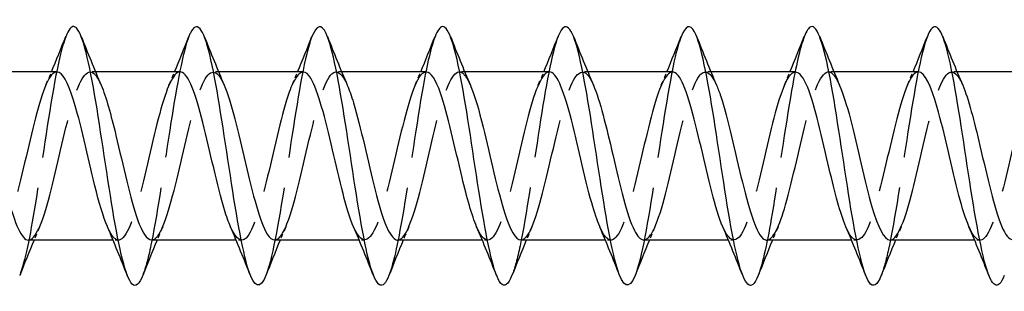
# Model space of a CAD drawing. Units: millimetres. Extents: x 1640 to 2666, y 1185 to 1643.
# Drawn here: x 2131 to 2161, y 1631 to 1639 of the extents above; entities that cross this region are included whole.
import ezdxf

# ---------------------------------------------------------------- set-up
doc = ezdxf.new("R2010")
doc.units = ezdxf.units.MM
doc.linetypes.add('DASHED', pattern=[0.2067, 0.1654, -0.0413])
doc.layers.add('Hidden', color=6, linetype='DASHED', lineweight=25)
doc.layers.add('Part', color=7, linetype='Continuous', lineweight=25)

msp = doc.modelspace()

# ---------------------------------------------------------------- linework, layer by layer
at = {"layer": 'Hidden', "ltscale": 0.324284}
for p, q in [((2132.93, 1637.6), (2132.76, 1637.6)), ((2136.73, 1637.6), (2136.56, 1637.6)), ((2140.53, 1637.6), (2140.36, 1637.6)), ((2144.33, 1637.6), (2144.16, 1637.6)), ((2148.13, 1637.6), (2147.96, 1637.6)), ((2151.93, 1637.6), (2151.76, 1637.6)), ((2155.73, 1637.6), (2155.56, 1637.6)), ((2159.53, 1637.6), (2159.36, 1637.6)), ((2133.64, 1632.4), (2133.47, 1632.4)), ((2137.44, 1632.4), (2137.27, 1632.4)), ((2141.24, 1632.4), (2141.07, 1632.4)), ((2145.04, 1632.4), (2144.87, 1632.4)), ((2148.84, 1632.4), (2148.67, 1632.4)), ((2152.64, 1632.4), (2152.47, 1632.4)), ((2156.44, 1632.4), (2156.27, 1632.4)), ((2160.24, 1632.4), (2160.07, 1632.4))]:
    msp.add_line(p, q, dxfattribs=at)
at = {"layer": 'Hidden', "ltscale": 23.009487}
msp.add_open_spline([(2132.012, 1638.686), (2131.896, 1638.39), (2131.781, 1637.901), (2131.665, 1637.272), (2131.466, 1636.185), (2131.266, 1634.716), (2131.066, 1633.493), (2130.907, 1632.517), (2130.748, 1631.72), (2130.588, 1631.309)], degree=3, knots=[137.053001, 137.053001, 137.053001, 137.053001, 137.626133, 137.626133, 137.626133, 138.616249, 138.616249, 138.616249, 139.407152, 139.407152, 139.407152, 139.407152], dxfattribs=at)
at = {"layer": 'Hidden', "ltscale": 23.007818}
msp.add_open_spline([(2135.812, 1638.693), (2135.627, 1638.221), (2135.443, 1637.213), (2135.258, 1636.034), (2135.059, 1634.759), (2134.859, 1633.321), (2134.659, 1632.337), (2134.569, 1631.89), (2134.479, 1631.543), (2134.388, 1631.315)], degree=3, knots=[130.769816, 130.769816, 130.769816, 130.769816, 131.685436, 131.685436, 131.685436, 132.675552, 132.675552, 132.675552, 133.123967, 133.123967, 133.123967, 133.123967], dxfattribs=at)
at = {"layer": 'Hidden', "ltscale": 23.007734}
msp.add_open_spline([(2139.612, 1638.688), (2139.558, 1638.553), (2139.504, 1638.375), (2139.45, 1638.156), (2139.25, 1637.345), (2139.051, 1635.992), (2138.851, 1634.676), (2138.651, 1633.36), (2138.452, 1632.121), (2138.252, 1631.489), (2138.231, 1631.421), (2138.209, 1631.361), (2138.188, 1631.307)], degree=3, knots=[124.48663, 124.48663, 124.48663, 124.48663, 124.754624, 124.754624, 124.754624, 125.74474, 125.74474, 125.74474, 126.734856, 126.734856, 126.734856, 126.840782, 126.840782, 126.840782, 126.840782], dxfattribs=at)
at = {"layer": 'Hidden', "ltscale": 23.009893}
msp.add_open_spline([(2143.412, 1638.686), (2143.289, 1638.371), (2143.166, 1637.834), (2143.043, 1637.147), (2142.843, 1636.033), (2142.643, 1634.56), (2142.444, 1633.356), (2142.292, 1632.44), (2142.14, 1631.702), (2141.988, 1631.31)], degree=3, knots=[118.203445, 118.203445, 118.203445, 118.203445, 118.813928, 118.813928, 118.813928, 119.804044, 119.804044, 119.804044, 120.557597, 120.557597, 120.557597, 120.557597], dxfattribs=at)
at = {"layer": 'Hidden', "ltscale": 23.007576}
msp.add_open_spline([(2147.212, 1638.694), (2147.02, 1638.204), (2146.828, 1637.128), (2146.636, 1635.889), (2146.436, 1634.602), (2146.236, 1633.178), (2146.037, 1632.227), (2145.954, 1631.832), (2145.871, 1631.523), (2145.788, 1631.315)], degree=3, knots=[111.92026, 111.92026, 111.92026, 111.92026, 112.873231, 112.873231, 112.873231, 113.863347, 113.863347, 113.863347, 114.274411, 114.274411, 114.274411, 114.274411], dxfattribs=at)
at = {"layer": 'Hidden', "ltscale": 23.007828}
msp.add_open_spline([(2151.012, 1638.687), (2150.95, 1638.533), (2150.889, 1638.324), (2150.827, 1638.062), (2150.628, 1637.212), (2150.428, 1635.838), (2150.228, 1634.528), (2150.029, 1633.217), (2149.829, 1632.009), (2149.63, 1631.42), (2149.616, 1631.379), (2149.602, 1631.341), (2149.588, 1631.307)], degree=3, knots=[105.637075, 105.637075, 105.637075, 105.637075, 105.942419, 105.942419, 105.942419, 106.932535, 106.932535, 106.932535, 107.922651, 107.922651, 107.922651, 107.991226, 107.991226, 107.991226, 107.991226], dxfattribs=at)
at = {"layer": 'Hidden', "ltscale": 23.010149}
msp.add_open_spline([(2154.812, 1638.687), (2154.681, 1638.352), (2154.551, 1637.765), (2154.42, 1637.02), (2154.22, 1635.88), (2154.021, 1634.403), (2153.821, 1633.221), (2153.677, 1632.366), (2153.533, 1631.683), (2153.388, 1631.311)], degree=3, knots=[99.353889, 99.353889, 99.353889, 99.353889, 100.001722, 100.001722, 100.001722, 100.991838, 100.991838, 100.991838, 101.708041, 101.708041, 101.708041, 101.708041], dxfattribs=at)
at = {"layer": 'Hidden', "ltscale": 23.007673}
msp.add_open_spline([(2158.612, 1638.694), (2158.612, 1638.694), (2158.612, 1638.694), (2158.612, 1638.694), (2158.412, 1638.187), (2158.213, 1637.04), (2158.013, 1635.743), (2157.813, 1634.445), (2157.614, 1633.038), (2157.414, 1632.121), (2157.339, 1631.775), (2157.263, 1631.503), (2157.188, 1631.314)], degree=3, knots=[93.070704, 93.070704, 93.070704, 93.070704, 93.07091, 93.07091, 93.07091, 94.061026, 94.061026, 94.061026, 95.051142, 95.051142, 95.051142, 95.424855, 95.424855, 95.424855, 95.424855], dxfattribs=at)
at = {"layer": 'Hidden', "ltscale": 23.912884}
msp.add_open_spline([(2130.86, 1632.4), (2130.871, 1632.4), (2130.882, 1632.401), (2130.893, 1632.404), (2131.115, 1632.456), (2131.337, 1633.08), (2131.559, 1633.955), (2131.782, 1634.83), (2132.004, 1635.916), (2132.226, 1636.653), (2132.449, 1637.391), (2132.671, 1637.746), (2132.893, 1637.537), (2132.963, 1637.471), (2133.033, 1637.349), (2133.103, 1637.185)], degree=3, knots=[-139.800873, -139.800873, -139.800873, -139.800873, -139.746321, -139.746321, -139.746321, -138.64362, -138.64362, -138.64362, -137.540919, -137.540919, -137.540919, -136.438218, -136.438218, -136.438218, -136.09061, -136.09061, -136.09061, -136.09061], dxfattribs=at)
at = {"layer": 'Hidden', "ltscale": 23.912756}
msp.add_open_spline([(2134.66, 1632.408), (2134.738, 1632.406), (2134.816, 1632.466), (2134.894, 1632.593), (2135.116, 1632.954), (2135.339, 1633.838), (2135.561, 1634.791), (2135.783, 1635.743), (2136.005, 1636.72), (2136.228, 1637.218), (2136.45, 1637.717), (2136.672, 1637.714), (2136.895, 1637.211), (2136.898, 1637.204), (2136.901, 1637.198), (2136.903, 1637.191)], degree=3, knots=[-133.517688, -133.517688, -133.517688, -133.517688, -133.130115, -133.130115, -133.130115, -132.027414, -132.027414, -132.027414, -130.924713, -130.924713, -130.924713, -129.822012, -129.822012, -129.822012, -129.807425, -129.807425, -129.807425, -129.807425], dxfattribs=at)
at = {"layer": 'Hidden', "ltscale": 23.915405}
msp.add_open_spline([(2138.46, 1632.408), (2138.605, 1632.413), (2138.75, 1632.634), (2138.895, 1633.046), (2139.118, 1633.677), (2139.34, 1634.724), (2139.562, 1635.65), (2139.785, 1636.575), (2140.007, 1637.335), (2140.229, 1637.54), (2140.387, 1637.685), (2140.545, 1637.545), (2140.703, 1637.185)], degree=3, knots=[-127.234502, -127.234502, -127.234502, -127.234502, -126.513909, -126.513909, -126.513909, -125.411208, -125.411208, -125.411208, -124.308507, -124.308507, -124.308507, -123.52424, -123.52424, -123.52424, -123.52424], dxfattribs=at)
at = {"layer": 'Hidden', "ltscale": 23.91254}
msp.add_open_spline([(2142.26, 1632.4), (2142.472, 1632.404), (2142.684, 1632.921), (2142.897, 1633.714), (2143.119, 1634.545), (2143.341, 1635.64), (2143.564, 1636.437), (2143.786, 1637.233), (2144.008, 1637.694), (2144.231, 1637.582), (2144.322, 1637.536), (2144.413, 1637.395), (2144.503, 1637.183)], degree=3, knots=[-120.951317, -120.951317, -120.951317, -120.951317, -119.897703, -119.897703, -119.897703, -118.795002, -118.795002, -118.795002, -117.692301, -117.692301, -117.692301, -117.241055, -117.241055, -117.241055, -117.241055], dxfattribs=at)
at = {"layer": 'Hidden', "ltscale": 23.912815}
msp.add_open_spline([(2146.06, 1632.406), (2146.117, 1632.403), (2146.174, 1632.435), (2146.231, 1632.504), (2146.454, 1632.772), (2146.676, 1633.584), (2146.898, 1634.524), (2147.12, 1635.463), (2147.343, 1636.486), (2147.565, 1637.066), (2147.787, 1637.646), (2148.01, 1637.757), (2148.232, 1637.341), (2148.256, 1637.296), (2148.28, 1637.246), (2148.303, 1637.19)], degree=3, knots=[-114.668132, -114.668132, -114.668132, -114.668132, -114.384198, -114.384198, -114.384198, -113.281497, -113.281497, -113.281497, -112.178796, -112.178796, -112.178796, -111.076095, -111.076095, -111.076095, -110.957869, -110.957869, -110.957869, -110.957869], dxfattribs=at)
at = {"layer": 'Hidden', "ltscale": 23.914488}
msp.add_open_spline([(2149.86, 1632.41), (2149.984, 1632.411), (2150.108, 1632.57), (2150.233, 1632.879), (2150.455, 1633.432), (2150.677, 1634.441), (2150.9, 1635.386), (2151.122, 1636.331), (2151.344, 1637.169), (2151.566, 1637.469), (2151.745, 1637.71), (2151.924, 1637.594), (2152.103, 1637.187)], degree=3, knots=[-108.384947, -108.384947, -108.384947, -108.384947, -107.767992, -107.767992, -107.767992, -106.665291, -106.665291, -106.665291, -105.56259, -105.56259, -105.56259, -104.674684, -104.674684, -104.674684, -104.674684], dxfattribs=at)
at = {"layer": 'Hidden', "ltscale": 23.912718}
for points, knots in [([(2157.46, 1632.403), (2157.496, 1632.401), (2157.532, 1632.414), (2157.569, 1632.442), (2157.791, 1632.614), (2158.013, 1633.346), (2158.235, 1634.262), (2158.458, 1635.178), (2158.68, 1636.236), (2158.902, 1636.892), (2159.125, 1637.547), (2159.347, 1637.77), (2159.569, 1637.445), (2159.614, 1637.38), (2159.659, 1637.293), (2159.703, 1637.188)], [-95.818576, -95.818576, -95.818576, -95.818576, -95.638281, -95.638281, -95.638281, -94.53558, -94.53558, -94.53558, -93.432879, -93.432879, -93.432879, -92.330178, -92.330178, -92.330178, -92.108313, -92.108313, -92.108313, -92.108313]), ([(2154.54, 1637.591), (2154.444, 1637.592), (2154.347, 1637.498), (2154.25, 1637.306), (2154.028, 1636.864), (2153.805, 1635.924), (2153.583, 1634.968), (2153.361, 1634.013), (2153.139, 1633.086), (2152.916, 1632.666), (2152.71, 1632.275), (2152.503, 1632.337), (2152.297, 1632.81)], [98.960169, 98.960169, 98.960169, 98.960169, 99.44038, 99.44038, 99.44038, 100.543081, 100.543081, 100.543081, 101.645782, 101.645782, 101.645782, 102.670431, 102.670431, 102.670431, 102.670431])]:
    msp.add_open_spline(points, degree=3, knots=knots, dxfattribs=at)
at = {"layer": 'Hidden', "ltscale": 23.912794}
msp.add_open_spline([(2131.74, 1637.595), (2131.685, 1637.597), (2131.63, 1637.568), (2131.575, 1637.504), (2131.353, 1637.246), (2131.131, 1636.442), (2130.908, 1635.504), (2130.686, 1634.567), (2130.464, 1633.54), (2130.242, 1632.951), (2130.019, 1632.363), (2129.797, 1632.24), (2129.575, 1632.647), (2129.549, 1632.695), (2129.523, 1632.749), (2129.497, 1632.81)], degree=3, knots=[136.65928, 136.65928, 136.65928, 136.65928, 136.932214, 136.932214, 136.932214, 138.034915, 138.034915, 138.034915, 139.137616, 139.137616, 139.137616, 140.240317, 140.240317, 140.240317, 140.369543, 140.369543, 140.369543, 140.369543], dxfattribs=at)
at = {"layer": 'Hidden', "ltscale": 0.852182}
for points in [[(2131.397, 1637.191), (2131.455, 1637.327), (2131.513, 1637.463), (2131.57, 1637.6)], [(2135.197, 1637.191), (2135.255, 1637.327), (2135.313, 1637.463), (2135.37, 1637.6)], [(2138.997, 1637.191), (2139.055, 1637.327), (2139.113, 1637.463), (2139.17, 1637.6)], [(2142.797, 1637.191), (2142.855, 1637.327), (2142.913, 1637.463), (2142.97, 1637.6)], [(2146.597, 1637.191), (2146.655, 1637.327), (2146.713, 1637.463), (2146.77, 1637.6)], [(2150.397, 1637.191), (2150.455, 1637.327), (2150.513, 1637.463), (2150.57, 1637.6)], [(2154.197, 1637.191), (2154.255, 1637.327), (2154.313, 1637.463), (2154.37, 1637.6)], [(2157.997, 1637.191), (2158.055, 1637.327), (2158.113, 1637.463), (2158.17, 1637.6)], [(2131.203, 1632.809), (2131.145, 1632.673), (2131.087, 1632.537), (2131.03, 1632.4)], [(2135.003, 1632.809), (2134.945, 1632.673), (2134.887, 1632.537), (2134.83, 1632.4)], [(2138.803, 1632.809), (2138.745, 1632.673), (2138.687, 1632.537), (2138.63, 1632.4)], [(2142.603, 1632.809), (2142.545, 1632.673), (2142.487, 1632.537), (2142.43, 1632.4)], [(2146.403, 1632.809), (2146.345, 1632.673), (2146.287, 1632.537), (2146.23, 1632.4)], [(2150.203, 1632.809), (2150.145, 1632.673), (2150.087, 1632.537), (2150.03, 1632.4)], [(2154.003, 1632.809), (2153.945, 1632.673), (2153.887, 1632.537), (2153.83, 1632.4)], [(2157.803, 1632.809), (2157.745, 1632.673), (2157.687, 1632.537), (2157.63, 1632.4)]]:
    msp.add_open_spline(points, degree=3, dxfattribs=at)
at = {"layer": 'Hidden', "ltscale": 23.91259}
msp.add_open_spline([(2135.54, 1637.6), (2135.33, 1637.595), (2135.12, 1637.091), (2134.91, 1636.31), (2134.688, 1635.485), (2134.465, 1634.389), (2134.243, 1633.587), (2134.021, 1632.785), (2133.798, 1632.313), (2133.576, 1632.415), (2133.483, 1632.457), (2133.39, 1632.6), (2133.297, 1632.817)], degree=3, knots=[130.376095, 130.376095, 130.376095, 130.376095, 131.418709, 131.418709, 131.418709, 132.52141, 132.52141, 132.52141, 133.624111, 133.624111, 133.624111, 134.086358, 134.086358, 134.086358, 134.086358], dxfattribs=at)
at = {"layer": 'Hidden', "ltscale": 23.915358}
msp.add_open_spline([(2139.34, 1637.592), (2139.197, 1637.587), (2139.054, 1637.373), (2138.911, 1636.972), (2138.689, 1636.35), (2138.467, 1635.306), (2138.244, 1634.378), (2138.022, 1633.45), (2137.8, 1632.681), (2137.577, 1632.466), (2137.417, 1632.312), (2137.257, 1632.45), (2137.097, 1632.815)], degree=3, knots=[124.09291, 124.09291, 124.09291, 124.09291, 124.802503, 124.802503, 124.802503, 125.905204, 125.905204, 125.905204, 127.007905, 127.007905, 127.007905, 127.803172, 127.803172, 127.803172, 127.803172], dxfattribs=at)
at = {"layer": 'Hidden', "ltscale": 23.912813}
msp.add_open_spline([(2143.14, 1637.592), (2143.065, 1637.595), (2142.989, 1637.538), (2142.913, 1637.418), (2142.69, 1637.066), (2142.468, 1636.189), (2142.246, 1635.238), (2142.023, 1634.286), (2141.801, 1633.304), (2141.579, 1632.797), (2141.357, 1632.289), (2141.134, 1632.28), (2140.912, 1632.774), (2140.907, 1632.786), (2140.902, 1632.797), (2140.897, 1632.809)], degree=3, knots=[117.809725, 117.809725, 117.809725, 117.809725, 118.186297, 118.186297, 118.186297, 119.288998, 119.288998, 119.288998, 120.391699, 120.391699, 120.391699, 121.4944, 121.4944, 121.4944, 121.519987, 121.519987, 121.519987, 121.519987], dxfattribs=at)
at = {"layer": 'Hidden', "ltscale": 23.912868}
msp.add_open_spline([(2146.94, 1637.6), (2146.932, 1637.6), (2146.923, 1637.599), (2146.914, 1637.598), (2146.692, 1637.556), (2146.47, 1636.942), (2146.247, 1636.071), (2146.025, 1635.2), (2145.803, 1634.113), (2145.58, 1633.369), (2145.358, 1632.625), (2145.136, 1632.258), (2144.913, 1632.457), (2144.841, 1632.522), (2144.769, 1632.646), (2144.697, 1632.815)], degree=3, knots=[111.526539, 111.526539, 111.526539, 111.526539, 111.570091, 111.570091, 111.570091, 112.672792, 112.672792, 112.672792, 113.775493, 113.775493, 113.775493, 114.878194, 114.878194, 114.878194, 115.236802, 115.236802, 115.236802, 115.236802], dxfattribs=at)
at = {"layer": 'Hidden', "ltscale": 23.915253}
msp.add_open_spline([(2150.74, 1637.594), (2150.576, 1637.587), (2150.413, 1637.299), (2150.249, 1636.787), (2150.026, 1636.092), (2149.804, 1635.02), (2149.582, 1634.12), (2149.359, 1633.221), (2149.137, 1632.537), (2148.915, 1632.42), (2148.775, 1632.346), (2148.636, 1632.498), (2148.497, 1632.817)], degree=3, knots=[105.243354, 105.243354, 105.243354, 105.243354, 106.056586, 106.056586, 106.056586, 107.159287, 107.159287, 107.159287, 108.261988, 108.261988, 108.261988, 108.953617, 108.953617, 108.953617, 108.953617], dxfattribs=at)
at = {"layer": 'Hidden', "ltscale": 23.91362}
msp.add_open_spline([(2153.66, 1632.402), (2153.851, 1632.409), (2154.043, 1632.818), (2154.234, 1633.488), (2154.456, 1634.265), (2154.679, 1635.358), (2154.901, 1636.205), (2155.123, 1637.052), (2155.346, 1637.613), (2155.568, 1637.6), (2155.68, 1637.593), (2155.792, 1637.441), (2155.903, 1637.183)], degree=3, knots=[-102.101761, -102.101761, -102.101761, -102.101761, -101.151786, -101.151786, -101.151786, -100.049085, -100.049085, -100.049085, -98.946384, -98.946384, -98.946384, -98.391499, -98.391499, -98.391499, -98.391499], dxfattribs=at)
at = {"layer": 'Hidden', "ltscale": 23.91276}
msp.add_open_spline([(2158.34, 1637.598), (2158.311, 1637.599), (2158.281, 1637.591), (2158.251, 1637.572), (2158.029, 1637.432), (2157.807, 1636.727), (2157.585, 1635.82), (2157.362, 1634.913), (2157.14, 1633.846), (2156.918, 1633.168), (2156.695, 1632.49), (2156.473, 1632.232), (2156.251, 1632.527), (2156.199, 1632.595), (2156.148, 1632.692), (2156.097, 1632.813)], degree=3, knots=[92.676983, 92.676983, 92.676983, 92.676983, 92.824174, 92.824174, 92.824174, 93.926875, 93.926875, 93.926875, 95.029576, 95.029576, 95.029576, 96.132277, 96.132277, 96.132277, 96.387246, 96.387246, 96.387246, 96.387246], dxfattribs=at)
at = {"layer": 'Hidden', "ltscale": 23.914093}
msp.add_open_spline([(2162.14, 1637.597), (2161.956, 1637.589), (2161.771, 1637.212), (2161.586, 1636.582), (2161.364, 1635.823), (2161.141, 1634.733), (2160.919, 1633.872), (2160.697, 1633.011), (2160.474, 1632.419), (2160.252, 1632.4), (2160.134, 1632.391), (2160.015, 1632.544), (2159.897, 1632.818)], degree=3, knots=[86.393798, 86.393798, 86.393798, 86.393798, 87.310669, 87.310669, 87.310669, 88.41337, 88.41337, 88.41337, 89.516071, 89.516071, 89.516071, 90.104061, 90.104061, 90.104061, 90.104061], dxfattribs=at)
at = {"layer": 'Part'}
for p, q in [((2131.74, 1637.6), (2129.13, 1637.6)), ((2135.54, 1637.6), (2132.93, 1637.6)), ((2139.34, 1637.6), (2136.73, 1637.6)), ((2143.14, 1637.6), (2140.53, 1637.6)), ((2146.94, 1637.6), (2144.33, 1637.6)), ((2150.74, 1637.6), (2148.13, 1637.6)), ((2154.54, 1637.6), (2151.93, 1637.6)), ((2158.34, 1637.6), (2155.73, 1637.6)), ((2162.14, 1637.6), (2159.53, 1637.6)), ((2133.47, 1632.4), (2130.86, 1632.4)), ((2137.27, 1632.4), (2134.66, 1632.4)), ((2141.07, 1632.4), (2138.46, 1632.4)), ((2144.87, 1632.4), (2142.26, 1632.4)), ((2148.67, 1632.4), (2146.06, 1632.4)), ((2152.47, 1632.4), (2149.86, 1632.4)), ((2156.27, 1632.4), (2153.66, 1632.4)), ((2160.07, 1632.4), (2157.46, 1632.4))]:
    msp.add_line(p, q, dxfattribs=at)
for points, knots in [([(2138.188, 1631.307), (2138.01, 1630.862), (2137.832, 1630.916), (2137.653, 1631.472), (2137.454, 1632.093), (2137.254, 1633.325), (2137.055, 1634.64), (2136.855, 1635.954), (2136.655, 1637.312), (2136.456, 1638.133), (2136.256, 1638.954), (2136.057, 1639.212), (2135.857, 1638.798), (2135.842, 1638.767), (2135.827, 1638.732), (2135.812, 1638.693)], [126.840782, 126.840782, 126.840782, 126.840782, 127.724972, 127.724972, 127.724972, 128.715088, 128.715088, 128.715088, 129.705204, 129.705204, 129.705204, 130.69532, 130.69532, 130.69532, 130.769816, 130.769816, 130.769816, 130.769816]), ([(2149.588, 1631.307), (2149.402, 1630.841), (2149.217, 1630.926), (2149.031, 1631.544), (2148.831, 1632.209), (2148.632, 1633.47), (2148.432, 1634.789), (2148.232, 1636.107), (2148.033, 1637.442), (2147.833, 1638.224), (2147.634, 1639.005), (2147.434, 1639.209), (2147.234, 1638.748), (2147.227, 1638.731), (2147.219, 1638.713), (2147.212, 1638.694)], [107.991226, 107.991226, 107.991226, 107.991226, 108.912767, 108.912767, 108.912767, 109.902883, 109.902883, 109.902883, 110.892999, 110.892999, 110.892999, 111.883115, 111.883115, 111.883115, 111.92026, 111.92026, 111.92026, 111.92026]), ([(2160.988, 1631.306), (2160.795, 1630.819), (2160.601, 1630.937), (2160.408, 1631.622), (2160.209, 1632.329), (2160.009, 1633.618), (2159.809, 1634.938), (2159.61, 1636.258), (2159.41, 1637.569), (2159.211, 1638.31), (2159.011, 1639.051), (2158.811, 1639.2), (2158.612, 1638.694)], [89.14167, 89.14167, 89.14167, 89.14167, 90.100562, 90.100562, 90.100562, 91.090678, 91.090678, 91.090678, 92.080794, 92.080794, 92.080794, 93.070704, 93.070704, 93.070704, 93.070704]), ([(2134.388, 1631.315), (2134.279, 1631.039), (2134.17, 1630.937), (2134.061, 1631.044), (2133.861, 1631.238), (2133.661, 1632.124), (2133.462, 1633.323), (2133.262, 1634.521), (2133.062, 1635.996), (2132.863, 1637.116), (2132.663, 1638.236), (2132.464, 1638.968), (2132.264, 1638.999), (2132.18, 1639.012), (2132.096, 1638.9), (2132.012, 1638.686)], [133.123967, 133.123967, 133.123967, 133.123967, 133.665669, 133.665669, 133.665669, 134.655785, 134.655785, 134.655785, 135.645901, 135.645901, 135.645901, 136.636017, 136.636017, 136.636017, 137.053001, 137.053001, 137.053001, 137.053001]), ([(2141.988, 1631.31), (2141.94, 1631.187), (2141.893, 1631.099), (2141.845, 1631.049), (2141.645, 1630.843), (2141.446, 1631.332), (2141.246, 1632.309), (2141.047, 1633.286), (2140.847, 1634.72), (2140.647, 1635.998), (2140.448, 1637.277), (2140.248, 1638.36), (2140.049, 1638.786), (2139.903, 1639.097), (2139.757, 1639.05), (2139.612, 1638.688)], [120.557597, 120.557597, 120.557597, 120.557597, 120.79416, 120.79416, 120.79416, 121.784276, 121.784276, 121.784276, 122.774392, 122.774392, 122.774392, 123.764508, 123.764508, 123.764508, 124.48663, 124.48663, 124.48663, 124.48663]), ([(2145.788, 1631.315), (2145.671, 1631.021), (2145.555, 1630.926), (2145.438, 1631.068), (2145.238, 1631.312), (2145.039, 1632.241), (2144.839, 1633.459), (2144.639, 1634.678), (2144.44, 1636.148), (2144.24, 1637.241), (2144.041, 1638.335), (2143.841, 1639.018), (2143.641, 1639), (2143.565, 1638.992), (2143.488, 1638.882), (2143.412, 1638.686)], [114.274411, 114.274411, 114.274411, 114.274411, 114.853463, 114.853463, 114.853463, 115.843579, 115.843579, 115.843579, 116.833695, 116.833695, 116.833695, 117.823812, 117.823812, 117.823812, 118.203445, 118.203445, 118.203445, 118.203445]), ([(2153.388, 1631.311), (2153.333, 1631.169), (2153.278, 1631.072), (2153.222, 1631.029), (2153.023, 1630.871), (2152.823, 1631.412), (2152.624, 1632.422), (2152.424, 1633.431), (2152.224, 1634.877), (2152.025, 1636.142), (2151.825, 1637.408), (2151.626, 1638.453), (2151.426, 1638.832), (2151.288, 1639.094), (2151.15, 1639.031), (2151.012, 1638.687)], [101.708041, 101.708041, 101.708041, 101.708041, 101.981955, 101.981955, 101.981955, 102.972071, 102.972071, 102.972071, 103.962187, 103.962187, 103.962187, 104.952303, 104.952303, 104.952303, 105.637075, 105.637075, 105.637075, 105.637075]), ([(2157.188, 1631.314), (2157.064, 1631.003), (2156.94, 1630.917), (2156.815, 1631.099), (2156.616, 1631.39), (2156.416, 1632.362), (2156.217, 1633.598), (2156.017, 1634.835), (2155.817, 1636.298), (2155.618, 1637.363), (2155.418, 1638.428), (2155.218, 1639.063), (2155.019, 1638.995), (2154.95, 1638.971), (2154.881, 1638.864), (2154.812, 1638.687)], [95.424855, 95.424855, 95.424855, 95.424855, 96.041258, 96.041258, 96.041258, 97.031374, 97.031374, 97.031374, 98.02149, 98.02149, 98.02149, 99.011606, 99.011606, 99.011606, 99.353889, 99.353889, 99.353889, 99.353889]), ([(2133.297, 1632.817), (2133.167, 1633.117), (2133.038, 1633.561), (2132.909, 1634.08), (2132.687, 1634.974), (2132.465, 1636.05), (2132.242, 1636.755), (2132.075, 1637.286), (2131.908, 1637.588), (2131.74, 1637.595)], [134.086358, 134.086358, 134.086358, 134.086358, 134.726812, 134.726812, 134.726812, 135.829513, 135.829513, 135.829513, 136.65928, 136.65928, 136.65928, 136.65928]), ([(2137.097, 1632.815), (2137.035, 1632.956), (2136.973, 1633.131), (2136.911, 1633.336), (2136.688, 1634.07), (2136.466, 1635.154), (2136.244, 1636.032), (2136.021, 1636.909), (2135.799, 1637.538), (2135.577, 1637.595), (2135.565, 1637.598), (2135.553, 1637.6), (2135.54, 1637.6)], [127.803172, 127.803172, 127.803172, 127.803172, 128.110606, 128.110606, 128.110606, 129.213307, 129.213307, 129.213307, 130.316008, 130.316008, 130.316008, 130.376095, 130.376095, 130.376095, 130.376095]), ([(2140.897, 1632.809), (2140.679, 1633.313), (2140.462, 1634.264), (2140.245, 1635.195), (2140.023, 1636.148), (2139.8, 1637.036), (2139.578, 1637.402), (2139.499, 1637.532), (2139.42, 1637.594), (2139.34, 1637.592)], [121.519987, 121.519987, 121.519987, 121.519987, 122.597101, 122.597101, 122.597101, 123.699802, 123.699802, 123.699802, 124.09291, 124.09291, 124.09291, 124.09291]), ([(2144.697, 1632.815), (2144.547, 1633.166), (2144.397, 1633.713), (2144.246, 1634.337), (2144.024, 1635.261), (2143.802, 1636.31), (2143.58, 1636.944), (2143.433, 1637.362), (2143.287, 1637.587), (2143.14, 1637.592)], [115.236802, 115.236802, 115.236802, 115.236802, 115.980895, 115.980895, 115.980895, 117.083596, 117.083596, 117.083596, 117.809725, 117.809725, 117.809725, 117.809725]), ([(2148.497, 1632.817), (2148.414, 1633.007), (2148.331, 1633.255), (2148.248, 1633.551), (2148.026, 1634.345), (2147.803, 1635.44), (2147.581, 1636.273), (2147.367, 1637.073), (2147.154, 1637.597), (2146.94, 1637.6)], [108.953617, 108.953617, 108.953617, 108.953617, 109.364689, 109.364689, 109.364689, 110.46739, 110.46739, 110.46739, 111.526539, 111.526539, 111.526539, 111.526539]), ([(2152.297, 1632.81), (2152.281, 1632.846), (2152.265, 1632.884), (2152.249, 1632.925), (2152.027, 1633.501), (2151.805, 1634.521), (2151.582, 1635.462), (2151.36, 1636.402), (2151.138, 1637.219), (2150.916, 1637.492), (2150.857, 1637.563), (2150.799, 1637.597), (2150.74, 1637.594)], [102.670431, 102.670431, 102.670431, 102.670431, 102.748483, 102.748483, 102.748483, 103.851184, 103.851184, 103.851184, 104.953885, 104.953885, 104.953885, 105.243354, 105.243354, 105.243354, 105.243354]), ([(2156.097, 1632.813), (2155.926, 1633.213), (2155.755, 1633.874), (2155.584, 1634.6), (2155.362, 1635.544), (2155.139, 1636.555), (2154.917, 1637.112), (2154.791, 1637.427), (2154.666, 1637.589), (2154.54, 1637.591)], [96.387246, 96.387246, 96.387246, 96.387246, 97.234978, 97.234978, 97.234978, 98.337679, 98.337679, 98.337679, 98.960169, 98.960169, 98.960169, 98.960169]), ([(2159.897, 1632.818), (2159.793, 1633.057), (2159.689, 1633.388), (2159.585, 1633.782), (2159.363, 1634.627), (2159.141, 1635.72), (2158.918, 1636.501), (2158.726, 1637.177), (2158.533, 1637.591), (2158.34, 1637.598)], [90.104061, 90.104061, 90.104061, 90.104061, 90.618772, 90.618772, 90.618772, 91.721473, 91.721473, 91.721473, 92.676983, 92.676983, 92.676983, 92.676983]), ([(2129.303, 1637.183), (2129.389, 1636.988), (2129.474, 1636.731), (2129.559, 1636.425), (2129.781, 1635.626), (2130.003, 1634.53), (2130.226, 1633.702), (2130.437, 1632.915), (2130.648, 1632.404), (2130.86, 1632.4)], [-142.373796, -142.373796, -142.373796, -142.373796, -141.951723, -141.951723, -141.951723, -140.849022, -140.849022, -140.849022, -139.800873, -139.800873, -139.800873, -139.800873]), ([(2133.103, 1637.185), (2133.256, 1636.829), (2133.408, 1636.27), (2133.56, 1635.636), (2133.782, 1634.709), (2134.005, 1633.664), (2134.227, 1633.037), (2134.371, 1632.631), (2134.515, 1632.413), (2134.66, 1632.408)], [-136.09061, -136.09061, -136.09061, -136.09061, -135.335517, -135.335517, -135.335517, -134.232816, -134.232816, -134.232816, -133.517688, -133.517688, -133.517688, -133.517688]), ([(2136.903, 1637.191), (2137.123, 1636.682), (2137.342, 1635.716), (2137.562, 1634.777), (2137.784, 1633.825), (2138.006, 1632.944), (2138.228, 1632.588), (2138.305, 1632.464), (2138.383, 1632.405), (2138.46, 1632.408)], [-129.807425, -129.807425, -129.807425, -129.807425, -128.719311, -128.719311, -128.719311, -127.61661, -127.61661, -127.61661, -127.234502, -127.234502, -127.234502, -127.234502]), ([(2140.703, 1637.185), (2140.768, 1637.039), (2140.832, 1636.856), (2140.896, 1636.642), (2141.118, 1635.901), (2141.341, 1634.815), (2141.563, 1633.942), (2141.785, 1633.069), (2142.008, 1632.45), (2142.23, 1632.403), (2142.24, 1632.401), (2142.25, 1632.4), (2142.26, 1632.4)], [-123.52424, -123.52424, -123.52424, -123.52424, -123.205806, -123.205806, -123.205806, -122.103105, -122.103105, -122.103105, -121.000404, -121.000404, -121.000404, -120.951317, -120.951317, -120.951317, -120.951317]), ([(2144.503, 1637.183), (2144.635, 1636.878), (2144.766, 1636.423), (2144.897, 1635.893), (2145.12, 1634.996), (2145.342, 1633.922), (2145.564, 1633.224), (2145.729, 1632.706), (2145.894, 1632.413), (2146.06, 1632.406)], [-117.241055, -117.241055, -117.241055, -117.241055, -116.5896, -116.5896, -116.5896, -115.486899, -115.486899, -115.486899, -114.668132, -114.668132, -114.668132, -114.668132]), ([(2148.303, 1637.19), (2148.502, 1636.726), (2148.7, 1635.899), (2148.899, 1635.046), (2149.121, 1634.09), (2149.343, 1633.147), (2149.566, 1632.701), (2149.664, 1632.504), (2149.762, 1632.408), (2149.86, 1632.41)], [-110.957869, -110.957869, -110.957869, -110.957869, -109.973394, -109.973394, -109.973394, -108.870693, -108.870693, -108.870693, -108.384947, -108.384947, -108.384947, -108.384947]), ([(2152.103, 1637.187), (2152.147, 1637.089), (2152.19, 1636.973), (2152.233, 1636.842), (2152.456, 1636.168), (2152.678, 1635.102), (2152.9, 1634.194), (2153.123, 1633.285), (2153.345, 1632.576), (2153.567, 1632.43), (2153.598, 1632.41), (2153.629, 1632.401), (2153.66, 1632.402)], [-104.674684, -104.674684, -104.674684, -104.674684, -104.459889, -104.459889, -104.459889, -103.357188, -103.357188, -103.357188, -102.254487, -102.254487, -102.254487, -102.101761, -102.101761, -102.101761, -102.101761]), ([(2155.903, 1637.183), (2156.014, 1636.927), (2156.124, 1636.568), (2156.235, 1636.141), (2156.457, 1635.282), (2156.679, 1634.192), (2156.902, 1633.43), (2157.088, 1632.793), (2157.274, 1632.41), (2157.46, 1632.403)], [-98.391499, -98.391499, -98.391499, -98.391499, -97.843683, -97.843683, -97.843683, -96.740982, -96.740982, -96.740982, -95.818576, -95.818576, -95.818576, -95.818576]), ([(2159.703, 1637.188), (2159.881, 1636.772), (2160.059, 1636.072), (2160.236, 1635.315), (2160.459, 1634.366), (2160.681, 1633.37), (2160.903, 1632.839), (2161.022, 1632.555), (2161.141, 1632.411), (2161.26, 1632.41)], [-92.108313, -92.108313, -92.108313, -92.108313, -91.227477, -91.227477, -91.227477, -90.124776, -90.124776, -90.124776, -89.535391, -89.535391, -89.535391, -89.535391])]:
    msp.add_open_spline(points, degree=3, knots=knots, dxfattribs=at)
for points in [[(2131.57, 1637.6), (2131.721, 1637.962), (2131.868, 1638.328), (2132.012, 1638.694)], [(2132.488, 1638.694), (2132.687, 1638.189), (2132.89, 1637.685), (2133.103, 1637.191)], [(2135.37, 1637.6), (2135.521, 1637.962), (2135.668, 1638.328), (2135.812, 1638.694)], [(2136.288, 1638.694), (2136.487, 1638.189), (2136.69, 1637.685), (2136.903, 1637.191)], [(2139.17, 1637.6), (2139.321, 1637.962), (2139.468, 1638.328), (2139.612, 1638.694)], [(2140.088, 1638.694), (2140.287, 1638.189), (2140.49, 1637.685), (2140.703, 1637.191)], [(2142.97, 1637.6), (2143.121, 1637.962), (2143.268, 1638.328), (2143.412, 1638.694)], [(2143.888, 1638.694), (2144.087, 1638.189), (2144.29, 1637.685), (2144.503, 1637.191)], [(2146.77, 1637.6), (2146.921, 1637.962), (2147.068, 1638.328), (2147.212, 1638.694)], [(2147.688, 1638.694), (2147.887, 1638.189), (2148.09, 1637.685), (2148.303, 1637.191)], [(2150.57, 1637.6), (2150.721, 1637.962), (2150.868, 1638.328), (2151.012, 1638.694)], [(2151.488, 1638.694), (2151.687, 1638.189), (2151.89, 1637.685), (2152.103, 1637.191)], [(2154.37, 1637.6), (2154.521, 1637.962), (2154.668, 1638.328), (2154.812, 1638.694)], [(2155.288, 1638.694), (2155.487, 1638.189), (2155.69, 1637.685), (2155.903, 1637.191)], [(2158.17, 1637.6), (2158.321, 1637.962), (2158.468, 1638.328), (2158.612, 1638.694)], [(2159.088, 1638.694), (2159.287, 1638.189), (2159.49, 1637.685), (2159.703, 1637.191)], [(2133.912, 1631.306), (2133.713, 1631.811), (2133.51, 1632.315), (2133.297, 1632.809)], [(2137.712, 1631.306), (2137.513, 1631.811), (2137.31, 1632.315), (2137.097, 1632.809)], [(2141.512, 1631.306), (2141.313, 1631.811), (2141.11, 1632.315), (2140.897, 1632.809)], [(2145.312, 1631.306), (2145.113, 1631.811), (2144.91, 1632.315), (2144.697, 1632.809)], [(2149.112, 1631.306), (2148.913, 1631.811), (2148.71, 1632.315), (2148.497, 1632.809)], [(2152.912, 1631.306), (2152.713, 1631.811), (2152.51, 1632.315), (2152.297, 1632.809)], [(2156.712, 1631.306), (2156.513, 1631.811), (2156.31, 1632.315), (2156.097, 1632.809)], [(2160.512, 1631.306), (2160.313, 1631.811), (2160.11, 1632.315), (2159.897, 1632.809)], [(2131.03, 1632.4), (2130.879, 1632.038), (2130.732, 1631.672), (2130.588, 1631.306)], [(2134.83, 1632.4), (2134.679, 1632.038), (2134.532, 1631.672), (2134.388, 1631.306)], [(2138.63, 1632.4), (2138.479, 1632.038), (2138.332, 1631.672), (2138.188, 1631.306)], [(2142.43, 1632.4), (2142.279, 1632.038), (2142.132, 1631.672), (2141.988, 1631.306)], [(2146.23, 1632.4), (2146.079, 1632.038), (2145.932, 1631.672), (2145.788, 1631.306)], [(2150.03, 1632.4), (2149.879, 1632.038), (2149.732, 1631.672), (2149.588, 1631.306)], [(2153.83, 1632.4), (2153.679, 1632.038), (2153.532, 1631.672), (2153.388, 1631.306)], [(2157.63, 1632.4), (2157.479, 1632.038), (2157.332, 1631.672), (2157.188, 1631.306)]]:
    msp.add_open_spline(points, degree=3, dxfattribs=at)

doc.saveas('drawing.dxf')
